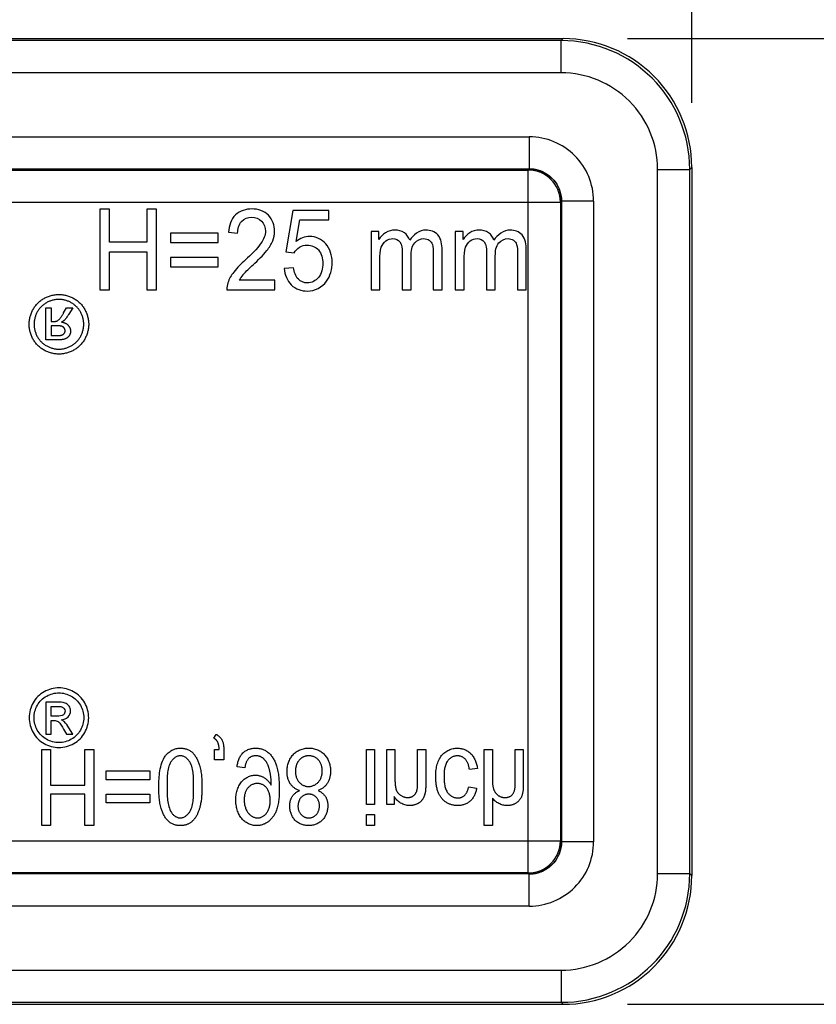
# Model space of a CAD drawing. Units: millimetres. Extents: x 0 to 210, y 0 to 297.
# Drawn here: x 94 to 106, y 126 to 141 of the extents above; entities that cross this region are included whole.
import ezdxf

# ---------------------------------------------------------------- set-up
doc = ezdxf.new("R2010")
doc.units = ezdxf.units.MM
doc.header["$LTSCALE"] = 19.36
doc.linetypes.add('HIDDEN', pattern=[0.2, 0.1, -0.1])
doc.layers.get('0').update_dxf_attribs({"linetype": 'CONTINUOUS'})
doc.layers.add('4_DIMS', color=7, linetype='CONTINUOUS')
doc.layers.add('6_FUNCOES_GEOM', color=7, linetype='CONTINUOUS')
doc.styles.get("Standard").update_dxf_attribs({"font": 'txt', "width": 0.8})
doc.dimstyles.new('DIMSTYLE_1', dxfattribs={"dimtxt": 2.5, "dimasz": 2.5, "dimexe": 0.18, "dimexo": 0.0625, "dimgap": 0.09, "dimtad": 1, "dimdec": 3, "dimzin": 0, "dimdsep": 46, "dimtxsty": 'Standard', "dimblk": '_FILLED', "dimblk1": '_FILLED', "dimblk2": '_FILLED', "dimcen": 0.09, "dimclrt": 5, "dimadec": 0, "dimazin": 0, "dimtfac": 1, "dimtdec": 3, "dimtofl": 0, "dimtmove": 0, "dimatfit": 3, "dimldrblk": '_FILLED', "dimfxl": 0, "dimtolj": 1, "dimtzin": 0, "dimarcsym": 0})

# ---------------------------------------------------------------- blocks, each defined once
blk = doc.blocks.new('_FILLED')
at = {"color": 0, "linetype": 'ByBlock'}
blk.add_solid([(0, 0), (-1, 0.16), (-1, -0.16)], dxfattribs=at)
blk = doc.blocks.new('*D3')
at = {"layer": '4_DIMS', "color": 2, "linetype": 'Continuous'}
for p, q in [((113.529, 133.484), (113.529, 155.415)), ((103.032, 140.984), (115.029, 140.984)), ((113.529, 140.984), (113.529, 133.484)), ((113.529, 125.984), (113.529, 133.484)), ((103.032, 125.984), (115.029, 125.984))]:
    blk.add_line(p, q, dxfattribs=at)
at = {"layer": '4_DIMS', "color": 2, "linetype": 'Continuous', "xscale": 2.5, "yscale": 2.5, "zscale": 2.5}
for p, rotation in [((113.529, 140.984), 90), ((113.529, 125.984), 270)]:
    blk.add_blockref('_FILLED', p, dxfattribs=dict(at, rotation=rotation))
at = {"layer": '4_DIMS', "color": 5, "linetype": 'Continuous', "width": 0.702381}
blk.add_text('15.000', height=2.5, rotation=90, dxfattribs=at).set_placement((111.654, 143.629))
blk = doc.blocks.new('*D4')
at = {"layer": '4_DIMS', "color": 2, "linetype": 'Continuous'}
for p, q in [((67.516, 136.507), (67.516, 148.605)), ((104.032, 139.984), (104.032, 148.605)), ((67.516, 147.105), (85.774, 147.105)), ((104.032, 147.105), (85.774, 147.105))]:
    blk.add_line(p, q, dxfattribs=at)
at = {"layer": '4_DIMS', "color": 2, "linetype": 'Continuous', "xscale": 2.5, "yscale": 2.5, "zscale": 2.5, "rotation": 180}
blk.add_blockref('_FILLED', (67.516, 147.105), dxfattribs=at)
at = {"layer": '4_DIMS', "color": 2, "linetype": 'Continuous', "xscale": 2.5, "yscale": 2.5, "zscale": 2.5}
blk.add_blockref('_FILLED', (104.032, 147.105), dxfattribs=at)
at = {"layer": '4_DIMS', "color": 5, "linetype": 'Continuous', "width": 0.678571}
blk.add_text('36.515', height=2.5, dxfattribs=at).set_placement((80.685, 148.98))

msp = doc.modelspace()

# ---------------------------------------------------------------- linework, layer by layer
at = {"layer": '6_FUNCOES_GEOM', "color": 7, "linetype": 'Continuous'}
for p, q in [((79.5315, 140.9837), (102.0318, 140.9837)), ((102.0011, 140.953), (79.5315, 140.953)), ((102.0318, 140.9837), (102.0011, 140.953)), ((102.0011, 140.4531), (102.0011, 140.953)), ((102.0011, 140.4531), (79.0315, 140.4531)), ((79.0315, 139.4582), (101.5074, 139.4582)), ((101.5074, 139.4582), (101.5074, 138.9589)), ((79.5315, 138.9589), (101.5074, 138.9589)), ((79.5315, 138.943), (101.4915, 138.943)), ((101.5074, 138.9589), (101.4915, 138.943)), ((101.4915, 128.0244), (101.4915, 138.943)), ((103.5009, 138.9533), (104.0008, 138.9533)), ((103.5009, 128.0141), (103.5009, 138.9533)), ((104.0315, 138.984), (104.0008, 138.9533)), ((104.0008, 128.0141), (104.0008, 138.9533)), ((104.0315, 138.984), (104.0315, 127.9834)), ((79.0315, 138.4437), (101.9909, 138.4437)), ((102.0067, 138.4595), (101.9909, 138.4437)), ((101.9909, 138.4437), (101.9909, 128.5237)), ((102.506, 138.4596), (102.0067, 138.4596)), ((102.0067, 138.4595), (102.0067, 128.5079)), ((102.506, 138.4596), (102.506, 128.5079)), ((94.9808, 138.3337), (94.8319, 138.3337)), ((94.8319, 138.3337), (94.8319, 137.0837)), ((94.9808, 137.8204), (94.9808, 138.3337)), ((95.7144, 138.3337), (95.5655, 138.3337)), ((95.5655, 138.3337), (95.5655, 137.8204)), ((95.7144, 137.0837), (95.7144, 138.3337)), ((97.8317, 138.3167), (97.7227, 137.6746)), ((98.3911, 138.3167), (97.8317, 138.3167)), ((98.3911, 138.17), (98.3911, 138.3167)), ((97.8815, 137.8341), (97.9422, 138.17)), ((97.9422, 138.17), (98.3911, 138.17)), ((96.6714, 137.962), (95.9285, 137.962)), ((95.9285, 137.962), (95.9285, 137.8187)), ((96.6714, 137.8187), (96.6714, 137.962)), ((96.8325, 137.9773), (96.9745, 137.9611)), ((99.1708, 137.9892), (99.0472, 137.9892)), ((99.0472, 137.9892), (99.0472, 137.0837)), ((99.1708, 137.8622), (99.1708, 137.9892)), ((100.4799, 137.9892), (100.3564, 137.9892)), ((100.3564, 137.9892), (100.3564, 137.0837)), ((100.4799, 137.8622), (100.4799, 137.9892)), ((95.5655, 137.8204), (94.9808, 137.8204)), ((95.9285, 137.8187), (96.6714, 137.8187)), ((94.9808, 137.6729), (95.5655, 137.6729)), ((94.9808, 137.0837), (94.9808, 137.6729)), ((95.5655, 137.6729), (95.5655, 137.0837)), ((97.7227, 137.6746), (97.8524, 137.6559)), ((99.5314, 137.6721), (99.5314, 137.0837)), ((100.0141, 137.6541), (100.0141, 137.0837)), ((100.1515, 137.0837), (100.1515, 137.7053)), ((100.8406, 137.6721), (100.8406, 137.0837)), ((101.3233, 137.6541), (101.3233, 137.0837)), ((101.4607, 137.0837), (101.4607, 137.7053)), ((96.6714, 137.5825), (95.9285, 137.5825)), ((95.9285, 137.5825), (95.9285, 137.4393)), ((96.6714, 137.4393), (96.6714, 137.5825)), ((99.1853, 137.0837), (99.1853, 137.5535)), ((99.6696, 137.0837), (99.6696, 137.6098)), ((100.4945, 137.0837), (100.4945, 137.5535)), ((100.9787, 137.0837), (100.9787, 137.6098)), ((95.9285, 137.4393), (96.6714, 137.4393)), ((97.8432, 137.4248), (97.6981, 137.4111)), ((97.55, 137.2312), (96.9983, 137.2312)), ((97.55, 137.0837), (97.55, 137.2312)), ((94.8319, 137.0837), (94.9808, 137.0837)), ((95.5655, 137.0837), (95.7144, 137.0837)), ((96.8064, 137.0837), (97.55, 137.0837)), ((99.0472, 137.0837), (99.1853, 137.0837)), ((99.5314, 137.0837), (99.6696, 137.0837)), ((100.0141, 137.0837), (100.1515, 137.0837)), ((100.3564, 137.0837), (100.4945, 137.0837)), ((100.8406, 137.0837), (100.9787, 137.0837)), ((101.3233, 137.0837), (101.4607, 137.0837)), ((94.165, 130.6781), (93.9937, 130.6781)), ((93.9937, 130.6781), (93.9937, 130.1796)), ((94.0741, 130.6105), (94.1656, 130.6105)), ((94.0741, 130.4601), (94.0741, 130.6105)), ((94.1717, 130.4601), (94.0741, 130.4601)), ((94.0741, 130.3914), (94.1214, 130.3914)), ((94.0741, 130.1796), (94.0741, 130.3914)), ((93.9937, 130.1796), (94.0741, 130.1796)), ((94.2699, 130.2581), (94.3141, 130.1796)), ((94.3141, 130.1796), (94.4124, 130.1796)), ((94.4124, 130.1796), (94.3516, 130.2772)), ((79.0315, 128.5237), (101.9909, 128.5237)), ((102.0067, 128.5079), (101.9909, 128.5237)), ((102.506, 128.5079), (102.0067, 128.5079)), ((101.4915, 128.0244), (79.5315, 128.0244)), ((101.5074, 128.0085), (101.4915, 128.0244)), ((103.5009, 128.0141), (104.0008, 128.0141)), ((104.0008, 128.0141), (104.0315, 127.9834)), ((101.5074, 128.0085), (79.5315, 128.0085)), ((101.5074, 127.5092), (101.5074, 128.0085)), ((101.5074, 127.5092), (79.0315, 127.5092)), ((79.0315, 126.5143), (102.0011, 126.5143)), ((102.0011, 126.5143), (102.0011, 126.0144)), ((79.5315, 126.0144), (102.0011, 126.0144)), ((79.5315, 125.9837), (102.0318, 125.9837)), ((102.0011, 126.0144), (102.0318, 125.9837))]:
    msp.add_line(p, q, dxfattribs=at)
at = {"layer": '6_FUNCOES_GEOM', "color": 8, "linetype": 'HIDDEN'}
for p, q in [((93.9937, 136.8029), (94.0741, 136.8029)), ((93.9937, 136.3044), (93.9937, 136.8029)), ((94.0741, 136.8029), (94.0741, 136.5911)), ((94.2699, 136.7243), (94.3141, 136.8029)), ((94.3141, 136.8029), (94.4124, 136.8029)), ((94.4124, 136.8029), (94.3516, 136.7053)), ((94.0741, 136.5911), (94.1214, 136.5911)), ((94.1717, 136.5223), (94.0741, 136.5223)), ((94.0741, 136.5223), (94.0741, 136.3719)), ((94.165, 136.3044), (93.9937, 136.3044)), ((94.0741, 136.3719), (94.1656, 136.3719)), ((96.6069, 130.1152), (96.6419, 130.1771)), ((93.9319, 129.9437), (94.0677, 129.9437)), ((93.9319, 128.7637), (93.9319, 129.9437)), ((94.0677, 129.9437), (94.0677, 129.3875)), ((94.6013, 129.9437), (94.7372, 129.9437)), ((94.6013, 129.3875), (94.6013, 129.9437)), ((94.7372, 129.9437), (94.7372, 128.7637)), ((96.6153, 129.9437), (96.6868, 129.9437)), ((96.6153, 129.7787), (96.6153, 129.9437)), ((96.7589, 129.9437), (96.7589, 129.7787)), ((98.9753, 129.9437), (99.1013, 129.9437)), ((98.9753, 129.0889), (98.9753, 129.9437)), ((99.1013, 129.9437), (99.1013, 129.0889)), ((99.2932, 129.9437), (99.4192, 129.9437)), ((99.2932, 129.0889), (99.2932, 129.9437)), ((99.4192, 129.9437), (99.4192, 129.4769)), ((99.7715, 129.9437), (99.8975, 129.9437)), ((99.7715, 129.4237), (99.7715, 129.9437)), ((99.8975, 129.9437), (99.8975, 129.4181)), ((100.8079, 129.9437), (100.9339, 129.9437)), ((100.8079, 128.7637), (100.8079, 129.9437)), ((100.9339, 129.9437), (100.9339, 129.4761)), ((101.2876, 129.9437), (101.4136, 129.9437)), ((101.2876, 129.402), (101.2876, 129.9437)), ((101.4136, 129.9437), (101.4136, 129.402)), ((96.7589, 129.7787), (96.6153, 129.7787)), ((94.9326, 129.6081), (95.6104, 129.6081)), ((94.9326, 129.4728), (94.9326, 129.6081)), ((95.6104, 129.6081), (95.6104, 129.4728)), ((97.0859, 129.658), (96.9648, 129.6709)), ((100.7, 129.6491), (100.5761, 129.6306)), ((95.6104, 129.4728), (94.9326, 129.4728)), ((94.0677, 129.3875), (94.6013, 129.3875)), ((94.6013, 129.2483), (94.0677, 129.2483)), ((94.0677, 129.2483), (94.0677, 128.7637)), ((94.6013, 128.7637), (94.6013, 129.2483)), ((94.9326, 129.2499), (95.6104, 129.2499)), ((94.9326, 129.1147), (94.9326, 129.2499)), ((95.6104, 129.2499), (95.6104, 129.1147)), ((100.5656, 129.3618), (100.6881, 129.34)), ((95.6104, 129.1147), (94.9326, 129.1147)), ((99.1013, 129.0889), (98.9753, 129.0889)), ((99.4066, 129.0889), (99.2932, 129.0889)), ((99.4066, 129.2104), (99.4066, 129.0889)), ((100.9339, 129.1871), (100.9339, 128.7637)), ((98.9753, 128.9303), (99.1013, 128.9303)), ((98.9753, 128.7637), (98.9753, 128.9303)), ((99.1013, 128.9303), (99.1013, 128.7637)), ((94.0677, 128.7637), (93.9319, 128.7637)), ((94.7372, 128.7637), (94.6013, 128.7637)), ((99.1013, 128.7637), (98.9753, 128.7637)), ((100.9339, 128.7637), (100.8079, 128.7637))]:
    msp.add_line(p, q, dxfattribs=at)
at = {"layer": '6_FUNCOES_GEOM', "color": 7, "linetype": 'Continuous'}
for centre, radius, start, end in [((102.001, 138.9532), 1.9998, 0.00261, 89.99739), ((102.032, 138.9841), 1.9996, 359.99664, 90.00336), ((102.0012, 138.9534), 1.4997, 359.99725, 90.0029), ((101.5078, 138.4599), 0.9982, 359.97831, 90.02257), ((101.4899, 138.4421), 0.5009, 0.18582, 89.81418), ((97.4482, 136.9777), 0.5164, 139.34645, 150.59897), ((101.4899, 128.5253), 0.5009, 270.18582, 359.81418), ((101.5078, 128.5075), 0.9982, 269.97831, 0.02257), ((102.001, 128.0142), 1.9998, 270.00261, 359.99739), ((102.0012, 128.014), 1.4997, 269.9971, 0.00275), ((102.032, 127.9833), 1.9996, 269.99664, 0.00336)]:
    msp.add_arc(centre, radius, start, end, dxfattribs=at)
at = {"layer": '6_FUNCOES_GEOM', "color": 8, "linetype": 'HIDDEN'}
msp.add_arc((96.6666, 129.4183), 0.8289, 359.92794, 12.26106, dxfattribs=at)
at = {"layer": '6_FUNCOES_GEOM', "color": 7, "linetype": 'Continuous'}
for points, start_tangent, end_tangent in [([(101.5074, 138.9589), (101.6626, 138.9347), (101.8018, 138.8639), (101.912, 138.7536), (101.9826, 138.6144), (102.0067, 138.4595)], (0.9999948, 0.003224), (-0.0026853, -0.9999964)), ([(97.1978, 138.3388), (96.9421, 138.2461)], (-1, 0), (-0.7179003, -0.6961459)), ([(97.4541, 138.2391), (97.1978, 138.3388)], (-0.6872798, 0.7263928), (-1, 0)), ([(96.9421, 138.2461), (96.8325, 137.9773)], (-0.7179003, -0.6961459), (-0.078022, -0.9969516)), ([(96.9745, 137.9611), (97.0351, 138.1453)], (0, 1), (0.6689641, 0.7432947)), ([(97.0351, 138.1453), (97.1947, 138.2118)], (0.6689641, 0.7432947), (1, 0)), ([(97.1947, 138.2118), (97.3474, 138.1487)], (1, 0), (0.6836445, -0.7298152)), ([(97.3474, 138.1487), (97.4065, 137.9952)], (0.6836445, -0.7298152), (0, -1)), ([(97.5485, 137.9918), (97.4541, 138.2391)], (0, 1), (-0.6872798, 0.7263928)), ([(97.4065, 137.9952), (97.3421, 137.8102)], (0, -1), (-0.552674, -0.8333975)), ([(97.521, 137.8442), (97.5485, 137.9918)], (0.3570938, 0.9340685), (0, 1)), ([(99.2727, 137.969), (99.1708, 137.8622)], (-0.8420271, -0.5394352), (-0.4959561, -0.8683476)), ([(99.4179, 138.0097), (99.2727, 137.969)], (-1, 0), (-0.8420271, -0.5394352)), ([(99.5658, 137.9676), (99.4179, 138.0097)], (-0.8106779, 0.5854924), (-1, 0)), ([(99.6481, 137.8511), (99.5658, 137.9676)], (-0.3098269, 0.950793), (-0.8106779, 0.5854924)), ([(99.8998, 138.0097), (99.6481, 137.8511)], (-1, 0), (-0.520561, -0.8538245)), ([(100.0861, 137.9345), (99.8998, 138.0097)], (-0.6592396, 0.7519329), (-1, 0)), ([(100.5819, 137.969), (100.4799, 137.8622)], (-0.8420256, -0.5394376), (-0.4959641, -0.868343)), ([(100.727, 138.0097), (100.5819, 137.969)], (-1, 0), (-0.8420256, -0.5394376)), ([(100.875, 137.9676), (100.727, 138.0097)], (-0.8106798, 0.5854897), (-1, 0)), ([(100.9573, 137.8511), (100.875, 137.9676)], (-0.3098269, 0.950793), (-0.8106798, 0.5854897)), ([(101.209, 138.0097), (100.9573, 137.8511)], (-1, 0), (-0.5205578, -0.8538264)), ([(101.3952, 137.9345), (101.209, 138.0097)], (-0.6592396, 0.7519329), (-1, 0)), ([(97.3421, 137.8102), (97.0941, 137.5459)], (-0.552674, -0.8333975), (-0.7405082, -0.6720473)), ([(97.429, 137.6915), (97.521, 137.8442)], (0.6277282, 0.7784326), (0.3570938, 0.9340685)), ([(98.0941, 137.9125), (97.8815, 137.8341)], (-1, 0), (-0.7922523, -0.6101936)), ([(98.3426, 137.7989), (98.0941, 137.9125)], (-0.6668693, 0.7451747), (-1, 0)), ([(99.2074, 137.7429), (99.2791, 137.8423)], (0.3225616, 0.9465485), (0.8250997, 0.5649872)), ([(99.2791, 137.8423), (99.3872, 137.8767)], (0.8250997, 0.5649872), (1, 0)), ([(99.3872, 137.8767), (99.4974, 137.8253)], (1, 0), (0.5530164, -0.8331704)), ([(99.4974, 137.8253), (99.5314, 137.6721)], (0.5530164, -0.8331704), (0, -1)), ([(99.6696, 137.6098), (99.7262, 137.813)], (0, 1), (0.6652433, 0.7466266)), ([(99.7262, 137.813), (99.8691, 137.8767)], (0.6652433, 0.7466266), (1, 0)), ([(99.8691, 137.8767), (99.9517, 137.8515)], (1, 0), (0.8152349, -0.5791304)), ([(99.9517, 137.8515), (100.0003, 137.7863)], (0.8152349, -0.5791304), (0.3197735, -0.947494)), ([(100.1515, 137.7053), (100.0861, 137.9345)], (0, 1), (-0.6592396, 0.7519329)), ([(100.5166, 137.7429), (100.5883, 137.8423)], (0.322559, 0.9465494), (0.8250975, 0.5649903)), ([(100.5883, 137.8423), (100.6963, 137.8767)], (0.8250975, 0.5649903), (1, 0)), ([(100.6963, 137.8767), (100.8066, 137.8253)], (1, 0), (0.5530164, -0.8331704)), ([(100.8066, 137.8253), (100.8406, 137.6721)], (0.5530164, -0.8331704), (0, -1)), ([(100.9787, 137.6098), (101.0353, 137.813)], (0, 1), (0.6652433, 0.7466266)), ([(101.0353, 137.813), (101.1783, 137.8767)], (0.6652433, 0.7466266), (1, 0)), ([(101.1783, 137.8767), (101.2609, 137.8515)], (1, 0), (0.8152349, -0.5791304)), ([(101.2609, 137.8515), (101.3095, 137.7863)], (0.8152349, -0.5791304), (0.3197819, -0.9474912)), ([(101.4607, 137.7053), (101.3952, 137.9345)], (0, 1), (-0.6592396, 0.7519329)), ([(97.2162, 137.4717), (97.429, 137.6915)], (0.7294841, 0.6839978), (0.6277282, 0.7784326)), ([(97.8524, 137.6559), (97.9367, 137.743)], (0.4867056, 0.8735661), (0.8494206, 0.5277164)), ([(97.9367, 137.743), (98.0573, 137.7769)], (0.8494206, 0.5277164), (1, 0)), ([(98.0573, 137.7769), (98.2305, 137.7008)], (1, 0), (0.6594877, -0.7517154)), ([(98.2305, 137.7008), (98.2975, 137.4938)], (0.6594877, -0.7517154), (0, -1)), ([(98.444, 137.5075), (98.3426, 137.7989)], (0, 1), (-0.6668693, 0.7451747)), ([(99.1853, 137.5535), (99.2074, 137.7429)], (0, 1), (0.3225616, 0.9465485)), ([(100.0003, 137.7863), (100.0141, 137.6541)], (0.3197735, -0.947494), (0, -1)), ([(100.4945, 137.5535), (100.5166, 137.7429)], (0, 1), (0.322559, 0.9465494)), ([(101.3095, 137.7863), (101.3233, 137.6541)], (0.3197819, -0.9474912), (0, -1)), ([(97.0941, 137.5459), (96.9131, 137.3566)], (-0.7405082, -0.6720473), (-0.6047681, -0.7964016)), ([(98.3553, 137.2139), (98.444, 137.5075)], (0.5820607, 0.8131454), (0, 1)), ([(96.9131, 137.3566), (96.8219, 137.1906)], (-0.6047681, -0.7964016), (-0.3215821, -0.9468817)), ([(97.0564, 137.3141), (97.2162, 137.4717)], (0.651086, 0.759004), (0.7294841, 0.6839978)), ([(97.6981, 137.4111), (97.8085, 137.1577)], (0.0867692, -0.9962284), (0.7122697, -0.7019059)), ([(97.9176, 137.2474), (97.8432, 137.4248)], (-0.7063364, 0.7078763), (-0.1356874, 0.9907517)), ([(98.2975, 137.4938), (98.2286, 137.272)], (0, -1), (-0.6361197, -0.7715904)), ([(96.8219, 137.1906), (96.8064, 137.0837)], (-0.3215821, -0.9468817), (0.0418231, -0.999125)), ([(98.0596, 137.1886), (97.9176, 137.2474)], (-1, 0), (-0.7063364, 0.7078763)), ([(98.2286, 137.272), (98.0596, 137.1886)], (-0.6361197, -0.7715904), (-1, 0)), ([(98.0596, 137.0624), (98.3553, 137.2139)], (1, 0), (0.5820607, 0.8131454)), ([(97.8085, 137.1577), (98.0596, 137.0624)], (0.7122697, -0.7019059), (1, 0)), ([(93.969, 130.839), (93.7954, 130.6676)], (-0.8801192, -0.4747528), (-0.4899191, -0.8717679)), ([(93.8621, 130.6291), (94.0066, 130.772)], (0.4882086, 0.872727), (0.8799054, 0.4751489)), ([(94.1969, 130.8991), (93.969, 130.839)], (-1, 0), (-0.8801192, -0.4747528)), ([(94.0066, 130.772), (94.1969, 130.8223)], (0.8799054, 0.4751489), (1, 0)), ([(94.4246, 130.8388), (94.1969, 130.8991)], (-0.8801191, 0.4747529), (-1, 0)), ([(94.1969, 130.8223), (94.3865, 130.7719)], (1, 0), (0.8808929, -0.4733157)), ([(94.3865, 130.7719), (94.5308, 130.6289)], (0.8808929, -0.4733157), (0.4849076, -0.8745654)), ([(94.5975, 130.6675), (94.4246, 130.8388)], (-0.4871739, 0.873305), (-0.8801191, 0.4747529)), ([(93.7954, 130.6676), (93.7334, 130.4356)], (-0.4899191, -0.8717679), (0, -1)), ([(93.8101, 130.4356), (93.8621, 130.6291)], (0, 1), (0.4882086, 0.872727)), ([(94.292, 130.6638), (94.165, 130.6781)], (-0.9429904, 0.3328198), (-1, 0)), ([(94.3543, 130.6158), (94.292, 130.6638)], (-0.5623101, 0.8269264), (-0.9429904, 0.3328198)), ([(94.378, 130.543), (94.3543, 130.6158)], (0, 1), (-0.5623101, 0.8269264)), ([(94.5308, 130.6289), (94.583, 130.4356)], (0.4849076, -0.8745654), (0, -1)), ([(94.6598, 130.4356), (94.5975, 130.6675)], (0, 1), (-0.4871739, 0.873305)), ([(94.1656, 130.6105), (94.2459, 130.6017)], (1, 0), (0.9298066, -0.3680485)), ([(94.267, 130.4808), (94.1717, 130.4601)], (-0.7795087, -0.6263914), (-1, 0)), ([(94.2459, 130.6017), (94.2802, 130.5754)], (0.9298066, -0.3680485), (0.5792075, -0.8151801)), ([(94.2927, 130.5362), (94.267, 130.4808)], (0, -1), (-0.7795087, -0.6263914)), ([(94.2802, 130.5754), (94.2927, 130.5362)], (0.5792075, -0.8151801), (0, -1)), ([(94.3387, 130.4478), (94.378, 130.543)], (0.6904755, 0.7233558), (0, 1)), ([(93.7334, 130.4356), (93.7945, 130.2052)], (0, -1), (0.4847143, -0.8746725)), ([(93.8611, 130.2434), (93.8101, 130.4356)], (-0.4886033, 0.872506), (0, 1)), ([(94.1214, 130.3914), (94.1858, 130.3741)], (1, 0), (0.7966916, -0.6043861)), ([(94.1858, 130.3741), (94.2699, 130.2581)], (0.7966916, -0.6043861), (0.4902612, -0.8715756)), ([(94.2356, 130.4024), (94.3387, 130.4478)], (0.9974587, 0.071247), (0.6904755, 0.7233558)), ([(94.2775, 130.3756), (94.2356, 130.4024)], (-0.7213868, 0.6925324), (-0.9191451, 0.3939191)), ([(94.3516, 130.2772), (94.2775, 130.3756)], (-0.5390535, 0.8422715), (-0.7213868, 0.6925324)), ([(94.583, 130.4356), (94.5318, 130.2435)], (0, -1), (-0.4852715, -0.8743635)), ([(94.5984, 130.2053), (94.6598, 130.4356)], (0.4819187, 0.8762159), (0, 1)), ([(93.7945, 130.2052), (93.966, 130.0334)], (0.4847143, -0.8746725), (0.8762159, -0.4819187)), ([(94.0047, 130.1004), (93.8611, 130.2434)], (-0.872506, 0.4886034), (-0.4886033, 0.872506)), ([(94.5318, 130.2435), (94.389, 130.1004)], (-0.4852715, -0.8743635), (-0.872506, -0.4886034)), ([(94.4271, 130.0334), (94.5984, 130.2053)], (0.8762159, 0.4819188), (0.4819187, 0.8762159)), ([(93.966, 130.0334), (94.1969, 129.9727)], (0.8762159, -0.4819187), (1, 0)), ([(94.1969, 130.0494), (94.0047, 130.1004)], (-1, 0), (-0.872506, 0.4886034)), ([(94.389, 130.1004), (94.1969, 130.0494)], (-0.872506, -0.4886034), (-1, 0)), ([(94.1969, 129.9727), (94.4271, 130.0334)], (1, 0), (0.8762159, 0.4819188)), ([(102.0067, 128.5079), (101.9825, 128.3527), (101.9118, 128.2135), (101.8015, 128.1033), (101.6622, 128.0326), (101.5074, 128.0085)], (0.003224, -0.9999948), (-0.9999964, 0.0026853))]:
    msp.add_spline(points, degree=3, dxfattribs=dict(at, start_tangent=start_tangent, end_tangent=end_tangent))
at = {"layer": '6_FUNCOES_GEOM', "color": 8, "linetype": 'HIDDEN'}
for points, start_tangent, end_tangent in [([(102.0067, 138.4596), (101.9825, 138.6148), (101.9118, 138.754), (101.8015, 138.8642), (101.6622, 138.9348), (101.5074, 138.9589)], (0.003224, 0.9999948), (-0.9999965, -0.0026445)), ([(93.7945, 136.7772), (93.966, 136.949)], (0.4847143, 0.8746725), (0.8762159, 0.4819187)), ([(93.966, 136.949), (94.1969, 137.0098)], (0.8762159, 0.4819187), (1, 0)), ([(94.1969, 136.933), (94.0047, 136.8821)], (-1, 0), (-0.872506, -0.4886034)), ([(94.1969, 137.0098), (94.4271, 136.949)], (1, 0), (0.8762159, -0.4819188)), ([(94.389, 136.8821), (94.1969, 136.933)], (-0.872506, 0.4886034), (-1, 0)), ([(94.4271, 136.949), (94.5984, 136.7771)], (0.8762159, -0.4819188), (0.4819187, -0.8762159)), ([(93.7334, 136.5469), (93.7945, 136.7772)], (0, 1), (0.4847143, 0.8746725)), ([(93.8611, 136.739), (93.8101, 136.5469)], (-0.4886033, -0.872506), (0, -1)), ([(94.0047, 136.8821), (93.8611, 136.739)], (-0.872506, -0.4886034), (-0.4886033, -0.872506)), ([(94.5318, 136.7389), (94.389, 136.8821)], (-0.4852715, 0.8743635), (-0.872506, 0.4886034)), ([(94.583, 136.5469), (94.5318, 136.7389)], (0, 1), (-0.4852715, 0.8743635)), ([(94.5984, 136.7771), (94.6598, 136.5469)], (0.4819187, -0.8762159), (0, -1)), ([(94.1214, 136.5911), (94.1858, 136.6083)], (1, 0), (0.7966916, 0.6043861)), ([(94.1858, 136.6083), (94.2699, 136.7243)], (0.7966916, 0.6043861), (0.4902612, 0.8715756)), ([(94.2775, 136.6068), (94.2356, 136.58)], (-0.7213868, -0.6925324), (-0.9191451, -0.3939191)), ([(94.2356, 136.58), (94.3387, 136.5346)], (0.9974587, -0.071247), (0.6904755, -0.7233558)), ([(94.3516, 136.7053), (94.2775, 136.6068)], (-0.5390535, -0.8422715), (-0.7213868, -0.6925324)), ([(93.7954, 136.3148), (93.7334, 136.5469)], (-0.4899191, 0.8717679), (0, 1)), ([(93.8101, 136.5469), (93.8621, 136.3534)], (0, -1), (0.4882086, -0.872727)), ([(94.267, 136.5016), (94.1717, 136.5223)], (-0.7795087, 0.6263914), (-1, 0)), ([(94.2927, 136.4462), (94.267, 136.5016)], (0, 1), (-0.7795087, 0.6263914)), ([(94.2802, 136.407), (94.2927, 136.4462)], (0.5792075, 0.8151801), (0, 1)), ([(94.3387, 136.5346), (94.378, 136.4394)], (0.6904755, -0.7233558), (0, -1)), ([(94.378, 136.4394), (94.3543, 136.3666)], (0, -1), (-0.5623101, -0.8269264)), ([(94.5308, 136.3535), (94.583, 136.5469)], (0.4849076, 0.8745654), (0, 1)), ([(94.6598, 136.5469), (94.5975, 136.3149)], (0, -1), (-0.4871739, -0.873305)), ([(93.969, 136.1434), (93.7954, 136.3148)], (-0.8801192, 0.4747528), (-0.4899191, 0.8717679)), ([(93.8621, 136.3534), (94.0066, 136.2104)], (0.4882086, -0.872727), (0.8799054, -0.4751489)), ([(94.292, 136.3186), (94.165, 136.3044)], (-0.9429904, -0.3328198), (-1, 0)), ([(94.1656, 136.3719), (94.2459, 136.3808)], (1, 0), (0.9298066, 0.3680485)), ([(94.2459, 136.3808), (94.2802, 136.407)], (0.9298066, 0.3680485), (0.5792075, 0.8151801)), ([(94.3543, 136.3666), (94.292, 136.3186)], (-0.5623101, -0.8269264), (-0.9429904, -0.3328198)), ([(94.3865, 136.2106), (94.5308, 136.3535)], (0.8808929, 0.4733157), (0.4849076, 0.8745654)), ([(94.5975, 136.3149), (94.4246, 136.1437)], (-0.4871739, -0.873305), (-0.8801191, -0.4747529)), ([(94.1969, 136.0834), (93.969, 136.1434)], (-1, 0), (-0.8801192, 0.4747528)), ([(94.0066, 136.2104), (94.1969, 136.1601)], (0.8799054, -0.4751489), (1, 0)), ([(94.1969, 136.1601), (94.3865, 136.2106)], (1, 0), (0.8808929, 0.4733157)), ([(94.4246, 136.1437), (94.1969, 136.0834)], (-0.8801191, -0.4747529), (-1, 0)), ([(96.6419, 130.1771), (96.7306, 130.09)], (0.8889354, -0.4580327), (0.448069, -0.893999)), ([(96.6658, 130.0556), (96.6069, 130.1152)], (-0.4395628, 0.8982119), (-0.8893129, 0.4572992)), ([(96.6868, 129.9437), (96.6658, 130.0556)], (-0.0289873, 0.9995798), (-0.4395628, 0.8982119)), ([(96.7306, 130.09), (96.7589, 129.9437)], (0.448069, -0.893999), (0, -1)), ([(95.8511, 129.8417), (96.0845, 129.9638)], (0.5665039, 0.8240591), (1, 0)), ([(96.0845, 129.9638), (96.2708, 129.8946)], (1, 0), (0.7241375, -0.6896556)), ([(96.2708, 129.8946), (96.3818, 129.6973)], (0.7241375, -0.6896556), (0.279736, -0.960077)), ([(96.9648, 129.6709), (97.0563, 129.8876)], (0.1044266, 0.9945326), (0.7019413, 0.7122348)), ([(97.0563, 129.8876), (97.2533, 129.9638)], (0.7019413, 0.7122348), (1, 0)), ([(97.2533, 129.9638), (97.4508, 129.8938)], (1, 0), (0.7682209, -0.6401848)), ([(97.4508, 129.8938), (97.5779, 129.69)], (0.7682209, -0.6401848), (0.3025546, -0.953132)), ([(97.7421, 129.6024), (97.835, 129.861)], (0, 1), (0.6670237, 0.7450365)), ([(97.835, 129.861), (98.0803, 129.9638)], (0.6670237, 0.7450365), (1, 0)), ([(98.0803, 129.9638), (98.3254, 129.8608)], (1, 0), (0.6691819, -0.7430986)), ([(98.3254, 129.8608), (98.4185, 129.6065)], (0.6691819, -0.7430986), (0, -1)), ([(100.0523, 129.5195), (100.1447, 129.8487)], (0, 1), (0.6274902, 0.7786245)), ([(100.1447, 129.8487), (100.3905, 129.963)], (0.6274902, 0.7786245), (1, 0)), ([(100.3905, 129.963), (100.5957, 129.8801)], (1, 0), (0.7101623, -0.704038)), ([(100.5957, 129.8801), (100.7, 129.6491)], (0.7101623, -0.704038), (0.1411964, -0.9899816)), ([(95.7498, 129.3618), (95.8511, 129.8417)], (0, 1), (0.5665039, 0.8240591)), ([(95.9382, 129.7489), (95.8793, 129.3618)], (-0.5201367, -0.8540831), (0, -1)), ([(96.0845, 129.8447), (95.9382, 129.7489)], (-1, 0), (-0.5201367, -0.8540831)), ([(96.2302, 129.7481), (96.0845, 129.8447)], (-0.5201367, 0.8540831), (-1, 0)), ([(96.2897, 129.3618), (96.2302, 129.7481)], (0, 1), (-0.5201367, 0.8540831)), ([(96.3818, 129.6973), (96.4193, 129.3618)], (0.279736, -0.960077), (0, -1)), ([(97.1444, 129.8009), (97.0859, 129.658)], (-0.7032488, -0.7109438), (-0.1469255, -0.9891476)), ([(97.2561, 129.8447), (97.1444, 129.8009)], (-1, 0), (-0.7032488, -0.7109438)), ([(97.3578, 129.8144), (97.2561, 129.8447)], (-0.820053, 0.5722876), (-1, 0)), ([(97.4295, 129.7326), (97.3578, 129.8144)], (-0.4811979, 0.876612), (-0.820053, 0.5722876)), ([(97.4767, 129.5944), (97.4295, 129.7326)], (-0.2125312, 0.9771543), (-0.4811979, 0.876612)), ([(97.8968, 129.7232), (97.8716, 129.6032)], (-0.3988924, -0.9169977), (0, -1)), ([(97.9732, 129.8133), (97.8968, 129.7232)], (-0.8489115, -0.5285351), (-0.3988924, -0.9169977)), ([(98.0817, 129.8447), (97.9732, 129.8133)], (-1, 0), (-0.8489115, -0.5285351)), ([(98.231, 129.7781), (98.0817, 129.8447)], (-0.6597117, 0.7515188), (-1, 0)), ([(98.2897, 129.6081), (98.231, 129.7781)], (0, 1), (-0.6597117, 0.7515188)), ([(100.2389, 129.7662), (100.1818, 129.5155)], (-0.5922964, -0.8057201), (0, -1)), ([(100.3891, 129.8439), (100.2389, 129.7662)], (-1, 0), (-0.5922964, -0.8057201)), ([(100.5131, 129.7916), (100.3891, 129.8439)], (-0.6887493, 0.7249995), (-1, 0)), ([(100.5761, 129.6306), (100.5131, 129.7916)], (-0.124687, 0.9921961), (-0.6887493, 0.7249995)), ([(97.0341, 129.4374), (97.2498, 129.5437)], (0.6388765, 0.7693093), (1, 0)), ([(97.2498, 129.5437), (97.3912, 129.501)], (1, 0), (0.8317659, -0.5551266)), ([(97.5779, 129.69), (97.6209, 129.3296)], (0.3025546, -0.953132), (0, -1)), ([(97.7925, 129.4101), (97.7421, 129.6024)], (-0.5464607, 0.8374848), (0, 1)), ([(97.8716, 129.6032), (97.9297, 129.4342)], (0, -1), (0.6563656, -0.754443)), ([(98.2286, 129.4352), (98.2897, 129.6081)], (0.6661153, 0.7458488), (0, 1)), ([(98.4185, 129.6065), (98.3686, 129.4182)], (0, -1), (-0.5295579, -0.8482738)), ([(96.9459, 129.1573), (97.0341, 129.4374)], (0, 1), (0.6388765, 0.7693093)), ([(97.2806, 129.4157), (97.1342, 129.3457)], (-1, 0), (-0.6431923, -0.7657047)), ([(97.4241, 129.3457), (97.2806, 129.4157)], (-0.6294223, 0.7770635), (-1, 0)), ([(97.3912, 129.501), (97.4949, 129.3883)], (0.8317659, -0.5551266), (0.4751456, -0.8799072)), ([(97.4949, 129.3883), (97.4956, 129.4173)], (0, 1), (0, 1)), ([(97.9374, 129.3038), (97.7925, 129.4101)], (-0.9560957, 0.2930547), (-0.5464607, 0.8374848)), ([(97.9297, 129.4342), (98.0775, 129.3666)], (0.6563656, -0.754443), (1, 0)), ([(98.0775, 129.3666), (98.2286, 129.4352)], (1, 0), (0.6661153, 0.7458488)), ([(98.3686, 129.4182), (98.2253, 129.3038)], (-0.5295579, -0.8482738), (-0.9338057, -0.3577806)), ([(99.4192, 129.4769), (99.4775, 129.2541)], (0, -1), (0.708705, -0.7055049)), ([(99.7568, 129.2917), (99.7715, 129.4237)], (0.3204892, 0.9472522), (0, 1)), ([(99.8975, 129.4181), (99.89, 129.2774)], (0, -1), (-0.1714247, -0.9851972)), ([(100.0922, 129.2772), (100.0523, 129.5195)], (-0.3588189, 0.9334072), (0, 1)), ([(100.1818, 129.5155), (100.2411, 129.2674)], (0, -1), (0.603177, -0.7976074)), ([(100.9339, 129.4761), (100.955, 129.3184)], (0, -1), (0.3439639, -0.9389829)), ([(101.2462, 129.2442), (101.2876, 129.402)], (0.6375557, 0.7704043), (0, 1)), ([(101.4136, 129.402), (101.3869, 129.2105)], (0, -1), (-0.3706591, -0.928769)), ([(95.7869, 129.0253), (95.7498, 129.3618)], (-0.2833609, 0.9590134), (0, 1)), ([(95.8793, 129.3618), (95.9447, 128.9635)], (0, -1), (0.5167368, -0.8561443)), ([(96.23, 128.9747), (96.2897, 129.3618)], (0.5225168, 0.852629), (0, 1)), ([(96.4193, 129.3618), (96.3961, 129.0833)], (0, -1), (-0.2172423, -0.9761177)), ([(97.1342, 129.3457), (97.0754, 129.1621)], (-0.6431923, -0.7657047), (0, -1)), ([(97.4809, 129.1501), (97.4241, 129.3457)], (0, 1), (-0.6294223, 0.7770635)), ([(97.6209, 129.3296), (97.5775, 128.9979)], (0, -1), (-0.3515118, -0.9361835)), ([(97.821, 129.2098), (97.9374, 129.3038)], (0.5270614, 0.8498272), (0.9240174, 0.3823505)), ([(98.081, 129.2483), (97.959, 129.1953)], (-1, 0), (-0.6605805, -0.7507552)), ([(98.2, 129.196), (98.081, 129.2483)], (-0.6563644, 0.754444), (-1, 0)), ([(98.2253, 129.3038), (98.3387, 129.2104)], (0.9183241, -0.3958293), (0.5308519, -0.8474646)), ([(99.4775, 129.2541), (99.6167, 129.1951)], (0.708705, -0.7055049), (1, 0)), ([(99.7042, 129.2217), (99.7568, 129.2917)], (0.8182979, 0.5747944), (0.3204892, 0.9472522)), ([(99.89, 129.2774), (99.8509, 129.1705)], (-0.1714247, -0.9851972), (-0.5237316, -0.8518833)), ([(100.2133, 129.1219), (100.0922, 129.2772)], (-0.8446952, 0.5352477), (-0.3588189, 0.9334072)), ([(100.2411, 129.2674), (100.3961, 129.1887)], (0.603177, -0.7976074), (1, 0)), ([(100.5032, 129.2322), (100.5656, 129.3618)], (0.7123499, 0.7018245), (0.2039326, 0.9789849)), ([(100.6881, 129.34), (100.5892, 129.1406)], (-0.1683115, -0.9857339), (-0.7406989, -0.6718372)), ([(100.955, 129.3184), (101.0249, 129.2281)], (0.3439639, -0.9389829), (0.8250934, -0.5649964)), ([(101.1307, 129.1943), (101.2462, 129.2442)], (1, 0), (0.6375557, 0.7704043)), ([(97.0378, 128.8685), (96.9459, 129.1573)], (-0.6458589, 0.7634568), (0, 1)), ([(97.0754, 129.1621), (97.1377, 128.9577)], (0, -1), (0.6200458, -0.7845656)), ([(97.4226, 128.9522), (97.4809, 129.1501)], (0.6203377, 0.7843348), (0, 1)), ([(97.7834, 129.0631), (97.821, 129.2098)], (0, 1), (0.5270614, 0.8498272)), ([(97.959, 129.1953), (97.9122, 129.0583)], (-0.6605805, -0.7507552), (0, -1)), ([(98.247, 129.0664), (98.2, 129.196)], (0, 1), (-0.6563644, 0.754444)), ([(98.3387, 129.2104), (98.3765, 129.0672)], (0.5308519, -0.8474646), (0, -1)), ([(99.6433, 129.0696), (99.4066, 129.2104)], (-1, 0), (-0.5049436, 0.8631523)), ([(99.6167, 129.1951), (99.7042, 129.2217)], (1, 0), (0.8182979, 0.5747944)), ([(99.7666, 129.0978), (99.6433, 129.0696)], (-0.8981418, -0.439706), (-1, 0)), ([(99.8509, 129.1705), (99.7666, 129.0978)], (-0.5237316, -0.8518833), (-0.8981418, -0.439706)), ([(100.3912, 129.0696), (100.2133, 129.1219)], (-1, 0), (-0.8446952, 0.5352477)), ([(100.5892, 129.1406), (100.3912, 129.0696)], (-0.7406989, -0.6718372), (-1, 0)), ([(100.3961, 129.1887), (100.5032, 129.2322)], (1, 0), (0.7123499, 0.7018245)), ([(101.1566, 129.0696), (100.9339, 129.1871)], (-1, 0), (-0.6017367, 0.7986945)), ([(101.0249, 129.2281), (101.1307, 129.1943)], (0.8250934, -0.5649964), (1, 0)), ([(101.3002, 129.1074), (101.1566, 129.0696)], (-0.8520523, -0.5234567), (-1, 0)), ([(101.3869, 129.2105), (101.3002, 129.1074)], (-0.3706591, -0.928769), (-0.8520523, -0.5234567)), ([(95.8984, 128.8283), (95.7869, 129.0253)], (-0.7271126, 0.6865182), (-0.2833609, 0.9590134)), ([(95.9447, 128.9635), (96.0831, 128.8788)], (0.5167368, -0.8561443), (1, 0)), ([(96.0831, 128.8788), (96.23, 128.9747)], (1, 0), (0.5225168, 0.852629)), ([(96.3961, 129.0833), (96.3322, 128.908)], (-0.2172423, -0.9761177), (-0.4874394, -0.8731568)), ([(97.1377, 128.9577), (97.2841, 128.8788)], (0.6200458, -0.7845656), (1, 0)), ([(97.2841, 128.8788), (97.4226, 128.9522)], (1, 0), (0.6203377, 0.7843348)), ([(97.5775, 128.9979), (97.4513, 128.8211)], (-0.3515118, -0.9361835), (-0.8002651, -0.5996463)), ([(97.8639, 128.8466), (97.7834, 129.0631)], (-0.6762591, 0.7366639), (0, 1)), ([(97.9122, 129.0583), (97.9597, 128.9309)], (0, -1), (0.6688248, -0.74342)), ([(98.0796, 128.878), (98.1986, 128.9327)], (1, 0), (0.6645481, 0.7472455)), ([(98.1986, 128.9327), (98.247, 129.0664)], (0.6645481, 0.7472455), (0, 1)), ([(98.3765, 129.0672), (98.2946, 128.849)], (0, -1), (-0.6758688, -0.737022)), ([(96.0845, 128.7589), (95.8984, 128.8283)], (-1, 0), (-0.7271126, 0.6865182)), ([(96.2294, 128.7977), (96.0845, 128.7589)], (-0.8505956, -0.5258205), (-1, 0)), ([(96.3322, 128.908), (96.2294, 128.7977)], (-0.4874394, -0.8731568), (-0.8505956, -0.5258205)), ([(97.2687, 128.7589), (97.0378, 128.8685)], (-1, 0), (-0.6458589, 0.7634568)), ([(97.4513, 128.8211), (97.2687, 128.7589)], (-0.8002651, -0.5996463), (-1, 0)), ([(98.0782, 128.7589), (97.8639, 128.8466)], (-1, 0), (-0.6762591, 0.7366639)), ([(97.9597, 128.9309), (98.0796, 128.878)], (0.6688248, -0.74342), (1, 0)), ([(98.2946, 128.849), (98.0782, 128.7589)], (-0.6758688, -0.737022), (-1, 0)), ([(101.5074, 128.0085), (101.6626, 128.0328), (101.8018, 128.1035), (101.912, 128.2138), (101.9826, 128.353), (102.0067, 128.5079)], (0.9999948, -0.003224), (-0.0026445, 0.9999965))]:
    msp.add_spline(points, degree=3, dxfattribs=dict(at, start_tangent=start_tangent, end_tangent=end_tangent))

# ---------------------------------------------------------------- dimensions: what is measured, and where the dimension line sits
at = {"layer": '4_DIMS', "color": 2, "linetype": 'Continuous'}
for base, p1, p2, angle, picture, middle in [((113.5285, 125.9837), (103.0318, 140.9837), (103.0318, 125.9837), 270, '*D3', (110.4035, 148.8973)), ((67.5163, 147.1052), (104.0315, 139.984), (67.5163, 136.5069), 180, '*D4', (85.7739, 150.2302))]:
    dim = msp.add_linear_dim(base=base, p1=p1, p2=p2, angle=angle, dimstyle='DIMSTYLE_1', dxfattribs=at)
    dim.commit()
    dim.dimension.update_dxf_attribs({"geometry": picture, "text_midpoint": middle, "dimtype": 160})

doc.saveas('drawing.dxf')
